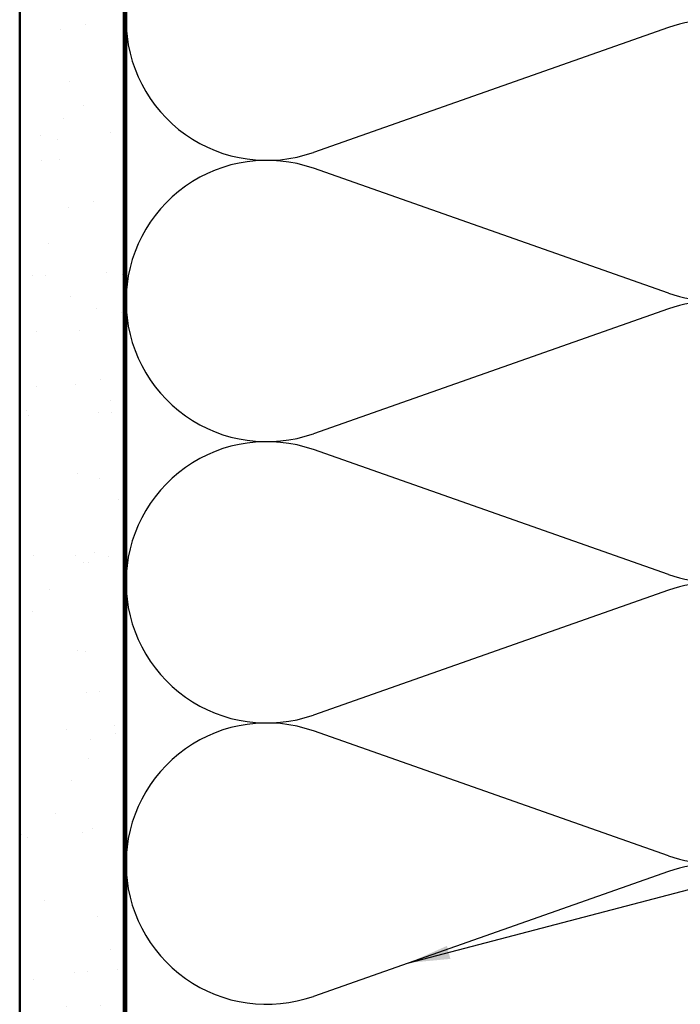
# Model space of a CAD drawing. Units: inches. Extents: x 0.6 to 33.4, y 0.6 to 21.4.
# Drawn here: x 3.7 to 6.8, y 7.2 to 11.9 of the extents above; entities that cross this region are included whole.
import ezdxf

# ---------------------------------------------------------------- set-up
doc = ezdxf.new("R2010")
doc.units = ezdxf.units.IN
doc.header["$LTSCALE"] = 2
doc.header["$MEASUREMENT"] = 0
for name, color, linetype, lineweight in [('Hatch (ANSI)', 7, 'Continuous', 18), ('Sketch Geometry (ANSI)', 7, 'Continuous', 25), ('Symbol (ANSI)', 7, 'Continuous', 25), ('Visible (ANSI)', 7, 'Continuous', 50)]:
    doc.layers.add(name, color=color, linetype=linetype, lineweight=lineweight)
doc.styles.add('Note Text (ANSI)', font='tahoma.ttf')
doc.dimstyles.new('Default (ANSI)$7', dxfattribs={"dimscale": 2, "dimtxt": 0.12, "dimasz": 0.098425, "dimexe": 0.125, "dimexo": 0.0625, "dimgap": 0.031496, "dimtad": 0, "dimtih": 1, "dimtoh": 1, "dimrnd": 1e-08, "dimzin": 4, "dimdsep": 46, "dimtxsty": 'Note Text (ANSI)', "dimcen": 0.09, "dimdle": 0.393701, "dimclrd": 256, "dimclre": 256, "dimclrt": 256, "dimadec": 0, "dimazin": 1, "dimtfac": 1, "dimtofl": 0, "dimtmove": 0, "dimatfit": 3, "dimfxl": 1, "dimtolj": 1, "dimtzin": 4, "dimlwd": -1, "dimlwe": -1, "dimarcsym": 0})

msp = doc.modelspace()

# ---------------------------------------------------------------- hatches: boundary and pattern name
at = {"layer": 'Hatch (ANSI)', "true_color": 0x804000}
h = msp.add_hatch(dxfattribs=at)
h.set_pattern_fill('AR-SAND', color=36, scale=0.25, angle=45, style=0)
h.paths.add_polyline_path([(3.65985, 2.47628), (3.65985, 17.30633), (4.15985, 17.30633), (4.15985, 2.47628)])

# ---------------------------------------------------------------- linework, layer by layer
at = {"layer": 'Sketch Geometry (ANSI)', "color": 150, "true_color": 0x0080ff}
for p, q in [((6.77093, 11.86811), (5.06876, 11.26955)), ((6.77093, 10.59455), (5.06876, 11.19311)), ((6.77093, 10.51811), (5.06876, 9.91955)), ((6.77093, 9.24455), (5.06876, 9.84311)), ((6.77093, 9.16811), (5.06876, 8.56955)), ((6.77093, 7.89455), (5.06876, 8.49311)), ((6.77093, 7.81811), (5.06876, 7.21955))]:
    msp.add_line(p, q, dxfattribs=at)
for centre, start, end in [((4.84485, 11.90633), 180, 289.3739), ((6.99485, 11.23133), 250.6261, 109.3739), ((4.84485, 10.55633), 70.6261, 180), ((4.84485, 10.55633), 180, 289.3739), ((6.99485, 9.88133), 250.6261, 109.3739), ((4.84485, 9.20633), 70.6261, 180), ((4.84485, 9.20633), 180, 289.3739), ((6.99485, 8.53133), 250.6261, 109.3739), ((4.84485, 7.85633), 70.6261, 180), ((4.84485, 7.85633), 180, 289.3739), ((6.99485, 7.18133), 250.6261, 109.3739)]:
    msp.add_arc(centre, 0.675, start, end, dxfattribs=at)
at = {"layer": 'Visible (ANSI)', "color": 36, "true_color": 0x804000}
for p, q in [((3.65985, 2.47628), (3.65985, 17.30633)), ((4.15985, 2.47628), (4.15985, 17.30633))]:
    msp.add_line(p, q, dxfattribs=at)
at = {"layer": 'Visible (ANSI)', "color": 150, "true_color": 0x0080ff}
msp.add_line((4.16985, 2.47628), (4.16985, 17.30633), dxfattribs=at)

# ---------------------------------------------------------------- leaders
at = {"layer": 'Symbol (ANSI)', "annotation_type": 0, "has_hookline": 1, "hookline_direction": 0}
for points, text_width in [([(5.52694, 7.38066), (11.37195, 8.91096)], 1.40083), ([(4.15985, 5.65965), (11.37443, 7.55692)], 1.98995)]:
    msp.add_leader(points, dimstyle='Default (ANSI)$7', override={"dimtad": 0}, dxfattribs=dict(at, text_width=text_width))

doc.saveas('drawing.dxf')
